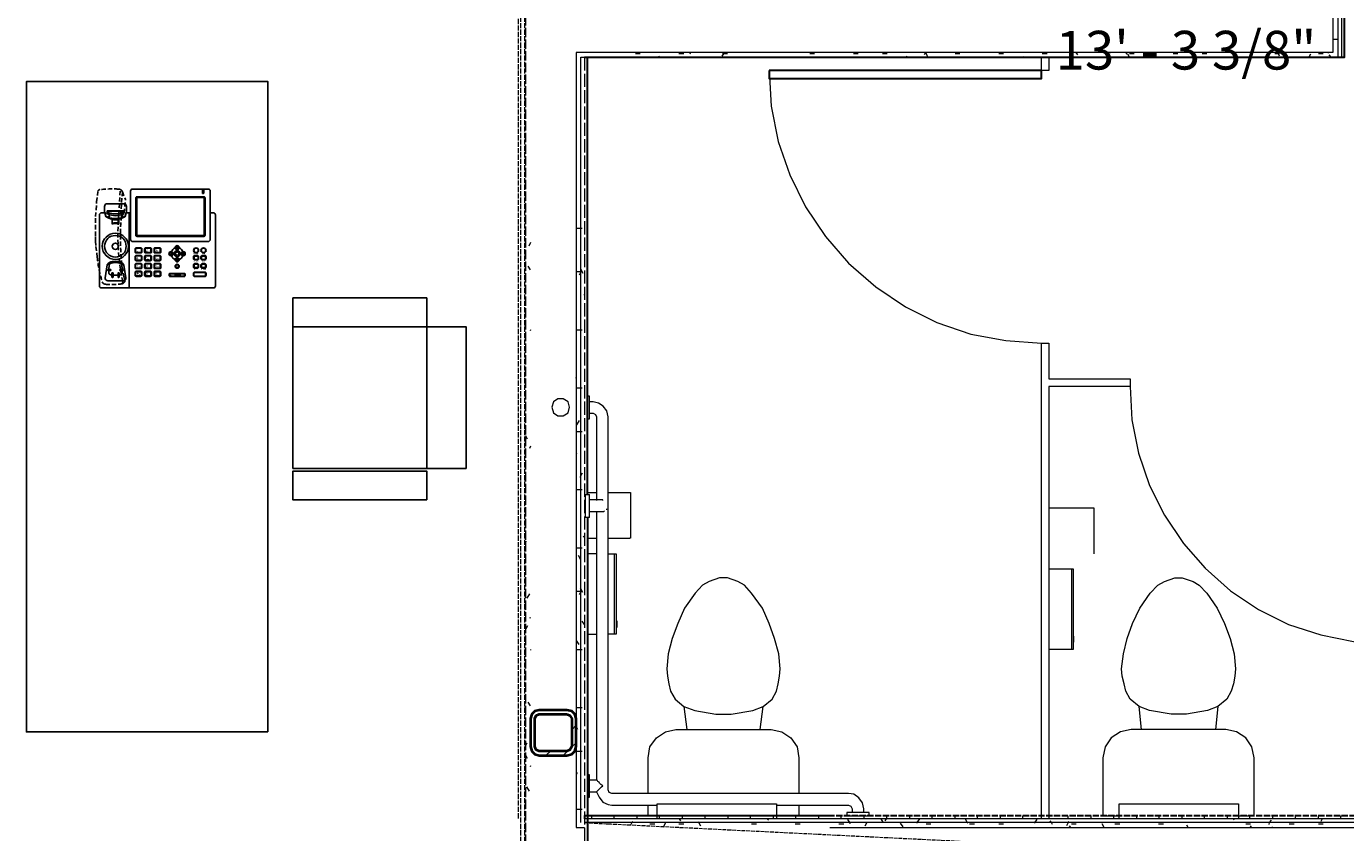
# Model space of a CAD drawing. Units: inches. Extents: x -4031 to -187, y 884 to 2287.
# Drawn here: x -3036 to -2849, y 1875 to 1989 of the extents above; entities that cross this region are included whole.
import ezdxf
from ezdxf.enums import TextEntityAlignment as Align

# ---------------------------------------------------------------- set-up
doc = ezdxf.new("R2010")
doc.units = ezdxf.units.IN
doc.header["$MEASUREMENT"] = 0
doc.linetypes.add('HIDDEN2', pattern=[0.1875, 0.125, -0.0625])
doc.linetypes.add('PDF_IMPORT', pattern=[1, 0.8, -0.2])
doc.layers.add('base', color=252, linetype='Continuous')
doc.layers.add('DEVICES', color=7, linetype='Continuous')
doc.styles.add('PDF Arial', font='arial.ttf')
doc.styles.get("Standard").update_dxf_attribs({"font": 'arial.ttf'})

# ---------------------------------------------------------------- blocks, each defined once
blk = doc.blocks.new('BOGEN NQ-T1100')
at = {"layer": 'DEVICES'}
for p, q in [((1.039, 2.223), (0.916, 2.223)), ((0.285, 0.305), (0.345, 0.68)), ((0.39, 0.462), (0.393, 0.514)), ((0.394, 0.548), (0.4, 0.67)), ((0.786, 0.548), (0.781, 0.67)), ((0.789, 0.462), (0.787, 0.514)), ((0.894, 0.305), (0.835, 0.678)), ((0.364, 0.213), (0.815, 0.213)), ((0.47, 0.379), (0.485, 0.379)), ((0.519, 0.379), (0.666, 0.379)), ((0.699, 0.379), (0.709, 0.379))]:
    blk.add_line(p, q, dxfattribs=at)
at = {"layer": 'DEVICES', "linetype": 'HIDDEN2'}
for points in [[(0.208, 0.162, -0.056925), (0.051, 0.914), (0.01, 1.256), (0, 1.395), (0, 1.541), (0, 1.739), (0.003, 1.943), (0.003, 2.109), (0.019, 2.313), (0.03, 2.546), (0.073, 2.868, -0.235579), (0.129, 2.909, -0.037463), (0.678, 2.923, -0.246482), (0.774, 2.876), (0.796, 2.838), (0.885, 2.614, -0.003716), (0.847, 2.218, -0.101283), (0.767, 2.12, 0.069404), (0.835, 0.337), (0.867, 0.223, -0.295863), (0.831, 0.149, -0.166105), (0.76, 0.118, -0.055463), (0.299, 0.109, -0.22394), (0.208, 0.162, -0.109095)], [(0.76, 0.118, 0.156524), (0.797, 0.142, 0.094855), (0.804, 0.182, -0.0709), (0.687, 2.177), (0.732, 2.912)]]:
    blk.add_lwpolyline(points, format="xyb", dxfattribs=at)
for points in [[(0.796, 2.838), (0.75, 2.22), (0.847, 2.218)], [(0.767, 2.12), (0.75, 2.22)]]:
    blk.add_lwpolyline(points, dxfattribs=at)
at = {"layer": 'DEVICES'}
for points in [[(1.099, 2.924), (3.331, 2.924, -0.414214), (3.391, 2.864), (3.391, 1.432, -0.414214), (3.331, 1.372), (1.099, 1.372, -0.414214), (1.039, 1.432), (1.039, 2.864, -0.414214)], [(3.16, 2.924), (3.2, 2.924), (3.2, 2.806, -0.414214), (3.19, 2.796), (3.17, 2.796, -0.414214), (3.16, 2.806)], [(1.22, 1.526), (3.207, 1.526, 0.414214), (3.237, 1.556), (3.237, 2.667, 0.414214), (3.207, 2.697), (1.22, 2.697, 0.414214), (1.19, 2.667), (1.19, 1.556, 0.414214)], [(1.238, 1.553), (3.19, 1.553, 0.414214), (3.21, 1.573), (3.21, 2.65, 0.414214), (3.19, 2.67), (1.238, 2.67, 0.414214), (1.218, 2.65), (1.218, 1.573, 0.414214)], [(1.203, 1.188), (1.343, 1.188, -0.414214), (1.373, 1.158), (1.373, 1.065, -0.414214), (1.343, 1.035), (1.203, 1.035, -0.414214), (1.173, 1.065), (1.173, 1.158, -0.414214)], [(1.202, 1.05), (1.343, 1.05, 0.414214), (1.358, 1.065), (1.358, 1.16, 0.414214), (1.343, 1.175), (1.202, 1.175, 0.414214), (1.187, 1.16), (1.187, 1.065, 0.414214)], [(1.483, 1.188), (1.623, 1.188, -0.414214), (1.653, 1.158), (1.653, 1.065, -0.414214), (1.623, 1.035), (1.483, 1.035, -0.414214), (1.453, 1.065), (1.453, 1.158, -0.414214)], [(1.482, 1.05), (1.623, 1.05, 0.414214), (1.638, 1.065), (1.638, 1.16, 0.414214), (1.623, 1.175), (1.482, 1.175, 0.414214), (1.467, 1.16), (1.467, 1.065, 0.414214)], [(1.76, 1.188), (1.9, 1.188, -0.414214), (1.93, 1.158), (1.93, 1.065, -0.414214), (1.9, 1.035), (1.76, 1.035, -0.414214), (1.73, 1.065), (1.73, 1.158, -0.414214)], [(1.759, 1.05), (1.9, 1.05, 0.414214), (1.915, 1.065), (1.915, 1.16, 0.414214), (1.9, 1.175), (1.759, 1.175, 0.414214), (1.744, 1.16), (1.744, 1.065, 0.414214)], [(1.203, 0.96), (1.343, 0.96, -0.414214), (1.373, 0.93), (1.373, 0.837, -0.414214), (1.343, 0.807), (1.203, 0.807, -0.414214), (1.173, 0.837), (1.173, 0.93, -0.414214)], [(1.202, 0.822), (1.343, 0.822, 0.414214), (1.358, 0.837), (1.358, 0.932, 0.414214), (1.343, 0.947), (1.202, 0.947, 0.414214), (1.187, 0.932), (1.187, 0.837, 0.414214)], [(1.483, 0.96), (1.623, 0.96, -0.414214), (1.653, 0.93), (1.653, 0.837, -0.414214), (1.623, 0.807), (1.483, 0.807, -0.414214), (1.453, 0.837), (1.453, 0.93, -0.414214)], [(1.482, 0.822), (1.623, 0.822, 0.414214), (1.638, 0.837), (1.638, 0.932, 0.414214), (1.623, 0.947), (1.482, 0.947, 0.414214), (1.467, 0.932), (1.467, 0.837, 0.414214)], [(1.76, 0.96), (1.9, 0.96, -0.414214), (1.93, 0.93), (1.93, 0.837, -0.414214), (1.9, 0.807), (1.76, 0.807, -0.414214), (1.73, 0.837), (1.73, 0.93, -0.414214)], [(1.759, 0.822), (1.9, 0.822, 0.414214), (1.915, 0.837), (1.915, 0.932, 0.414214), (1.9, 0.947), (1.759, 0.947, 0.414214), (1.744, 0.932), (1.744, 0.837, 0.414214)], [(2.932, 0.96), (3.012, 0.96, -0.414214), (3.047, 0.925), (3.047, 0.864, -0.414214), (3.012, 0.829), (2.932, 0.829, -0.414214), (2.897, 0.864), (2.897, 0.925, -0.414214)], [(2.927, 0.844), (3.018, 0.844, 0.414214), (3.033, 0.859), (3.033, 0.93, 0.414214), (3.018, 0.945), (2.927, 0.945, 0.414214), (2.912, 0.93), (2.912, 0.859, 0.414214)], [(3.153, 0.96), (3.232, 0.96, -0.414214), (3.267, 0.925), (3.267, 0.864, -0.414214), (3.232, 0.829), (3.153, 0.829, -0.414214), (3.118, 0.864), (3.118, 0.925, -0.414214)], [(3.148, 0.844), (3.239, 0.844, 0.414214), (3.254, 0.859), (3.254, 0.93, 0.414214), (3.239, 0.945), (3.148, 0.945, 0.414214), (3.133, 0.93), (3.133, 0.859, 0.414214)], [(0.369, 0.514), (0.447, 0.514, 0.414214), (0.457, 0.524), (0.457, 0.538, 0.414214), (0.447, 0.548), (0.379, 0.548, 0.414214), (0.359, 0.528), (0.359, 0.524, 0.414214)], [(0.495, 0.314), (0.509, 0.314, 0.414214), (0.519, 0.324), (0.519, 0.441, 0.414214), (0.509, 0.451), (0.495, 0.451, 0.414214), (0.485, 0.441), (0.485, 0.324, 0.414214)], [(0.676, 0.314), (0.689, 0.314, 0.414214), (0.699, 0.324), (0.699, 0.441, 0.414214), (0.689, 0.451), (0.676, 0.451, 0.414214), (0.666, 0.441), (0.666, 0.324, 0.414214)], [(0.811, 0.514), (0.733, 0.514, -0.414214), (0.723, 0.524), (0.723, 0.538, -0.414214), (0.733, 0.548), (0.801, 0.548, -0.414214), (0.821, 0.528), (0.821, 0.524, -0.414214)], [(1.203, 0.725), (1.343, 0.725, -0.414214), (1.373, 0.695), (1.373, 0.602, -0.414214), (1.343, 0.572), (1.203, 0.572, -0.414214), (1.173, 0.602), (1.173, 0.695, -0.414214)], [(1.203, 0.496), (1.343, 0.496, -0.414214), (1.373, 0.466), (1.373, 0.373, -0.414214), (1.343, 0.343), (1.203, 0.343, -0.414214), (1.173, 0.373), (1.173, 0.466, -0.414214)], [(1.202, 0.587), (1.343, 0.587, 0.414214), (1.358, 0.602), (1.358, 0.697, 0.414214), (1.343, 0.712), (1.202, 0.712, 0.414214), (1.187, 0.697), (1.187, 0.602, 0.414214)], [(1.202, 0.357), (1.343, 0.357, 0.414214), (1.358, 0.372), (1.358, 0.467, 0.414214), (1.343, 0.482), (1.202, 0.482, 0.414214), (1.187, 0.467), (1.187, 0.372, 0.414214)], [(1.483, 0.725), (1.623, 0.725, -0.414214), (1.653, 0.695), (1.653, 0.602, -0.414214), (1.623, 0.572), (1.483, 0.572, -0.414214), (1.453, 0.602), (1.453, 0.695, -0.414214)], [(1.483, 0.496), (1.623, 0.496, -0.414214), (1.653, 0.466), (1.653, 0.373, -0.414214), (1.623, 0.343), (1.483, 0.343, -0.414214), (1.453, 0.373), (1.453, 0.466, -0.414214)], [(1.482, 0.587), (1.623, 0.587, 0.414214), (1.638, 0.602), (1.638, 0.697, 0.414214), (1.623, 0.712), (1.482, 0.712, 0.414214), (1.467, 0.697), (1.467, 0.602, 0.414214)], [(1.482, 0.357), (1.623, 0.357, 0.414214), (1.638, 0.372), (1.638, 0.467, 0.414214), (1.623, 0.482), (1.482, 0.482, 0.414214), (1.467, 0.467), (1.467, 0.372, 0.414214)], [(1.76, 0.725), (1.9, 0.725, -0.414214), (1.93, 0.695), (1.93, 0.602, -0.414214), (1.9, 0.572), (1.76, 0.572, -0.414214), (1.73, 0.602), (1.73, 0.695, -0.414214)], [(1.76, 0.496), (1.9, 0.496, -0.414214), (1.93, 0.466), (1.93, 0.373, -0.414214), (1.9, 0.343), (1.76, 0.343, -0.414214), (1.73, 0.373), (1.73, 0.466, -0.414214)], [(1.759, 0.587), (1.9, 0.587, 0.414214), (1.915, 0.602), (1.915, 0.697, 0.414214), (1.9, 0.712), (1.759, 0.712, 0.414214), (1.744, 0.697), (1.744, 0.602, 0.414214)], [(1.759, 0.357), (1.9, 0.357, 0.414214), (1.915, 0.372), (1.915, 0.467, 0.414214), (1.9, 0.482), (1.759, 0.482, 0.414214), (1.744, 0.467), (1.744, 0.372, 0.414214)], [(2.208, 0.433), (2.619, 0.433, -0.414214), (2.649, 0.403), (2.649, 0.367, -0.414214), (2.619, 0.337), (2.208, 0.337, -0.414214), (2.178, 0.367), (2.178, 0.403, -0.414214)], [(2.203, 0.418), (2.623, 0.418, -0.414214), (2.633, 0.408), (2.633, 0.361, -0.414214), (2.623, 0.351), (2.203, 0.351, -0.414214), (2.193, 0.361), (2.193, 0.408, -0.414214)], [(2.932, 0.719), (3.012, 0.719, -0.414214), (3.047, 0.684), (3.047, 0.623, -0.414214), (3.012, 0.588), (2.932, 0.588, -0.414214), (2.897, 0.623), (2.897, 0.684, -0.414214)], [(2.927, 0.469), (3.237, 0.468, -0.414214), (3.267, 0.438), (3.267, 0.37, -0.414214), (3.237, 0.34), (2.927, 0.341, -0.414214), (2.897, 0.371), (2.897, 0.439, -0.414214)], [(2.926, 0.356), (3.237, 0.354, 0.414214), (3.252, 0.369), (3.252, 0.439, 0.414214), (3.237, 0.454), (2.926, 0.456, 0.414214), (2.911, 0.441), (2.911, 0.371, 0.414214)], [(2.927, 0.603), (3.018, 0.603, 0.414214), (3.033, 0.618), (3.033, 0.689, 0.414214), (3.018, 0.704), (2.927, 0.704, 0.414214), (2.912, 0.689), (2.912, 0.618, 0.414214)], [(3.153, 0.719), (3.232, 0.719, -0.414214), (3.267, 0.684), (3.267, 0.623, -0.414214), (3.232, 0.588), (3.153, 0.588, -0.414214), (3.118, 0.623), (3.118, 0.684, -0.414214)], [(3.148, 0.603), (3.239, 0.603, 0.414214), (3.254, 0.618), (3.254, 0.689, 0.414214), (3.239, 0.704), (3.148, 0.704, 0.414214), (3.133, 0.689), (3.133, 0.618, 0.414214)]]:
    blk.add_lwpolyline(points, format="xyb", close=True, dxfattribs=at)
for points in [[(0.916, 2.223), (0.916, 2.409, 0.414214), (0.836, 2.489), (0.346, 2.489, 0.414214), (0.266, 2.409), (0.266, 2.223)], [(0.266, 2.223), (0.177, 2.223, 0.414214), (0.117, 2.163), (0.117, 0.06, 0.414214), (0.177, 0), (3.486, 0)], [(0.372, 2.085, -0.364083), (0.293, 2.207), (0.292, 2.22, 0.395569), (0.28, 2.231), (0.266, 2.231)], [(0.49, 1.891), (0.49, 2.042, -0.174131), (0.319, 2.106, -0.19053), (0.286, 2.17), (0.286, 2.217, 0.414214), (0.274, 2.229), (0.266, 2.229)], [(0.342, 2.216), (0.342, 2.27, -0.414214), (0.354, 2.282), (0.828, 2.282, -0.414214), (0.84, 2.27), (0.84, 2.216)], [(0.591, 2.135, -0.080198), (0.37, 2.178, -0.218187), (0.342, 2.216, -1.218804)], [(0.354, 2.246), (0.354, 2.258, -0.414214), (0.366, 2.27), (0.816, 2.27, -0.414214), (0.828, 2.258), (0.828, 2.246)], [(0.591, 2.19, -0.080198), (0.369, 2.233, -0.089783), (0.354, 2.246, -0.089783)], [(0.399, 2.078), (0.416, 2.111, 0.414214), (0.41, 2.127), (0.405, 2.13, 0.430888), (0.389, 2.124), (0.372, 2.085)], [(0.372, 2.085, 0.138503), (0.813, 2.085, -0.132571)], [(0.49, 2.024, 0.132571), (0.692, 2.024, -0.132571)], [(0.591, 2.19, 0.080198), (0.813, 2.233, 0.089783), (0.828, 2.246, 0.089783)], [(0.591, 2.135, 0.080198), (0.813, 2.178, 0.218187), (0.84, 2.216, 1.218804)], [(0.692, 1.891), (0.692, 2.042, 0.174131), (0.863, 2.106, 0.19053), (0.896, 2.17), (0.896, 2.217, -0.414214), (0.908, 2.229), (0.917, 2.229)], [(0.785, 2.078), (0.769, 2.111, -0.414214), (0.774, 2.127), (0.78, 2.13, -0.430888), (0.796, 2.124), (0.813, 2.085)], [(0.813, 2.085, 0.364083), (0.892, 2.207), (0.893, 2.22, -0.395569), (0.905, 2.231), (0.919, 2.231)], [(3.486, 0, 0.414214), (3.546, 0.06), (3.546, 2.163, 0.414214), (3.486, 2.223), (3.391, 2.223)], [(0.49, 1.914, -0.132571), (0.692, 1.914, 0.132571)], [(0.49, 1.891, -0.132571), (0.692, 1.891, 0.132571)], [(0.345, 0.68, -0.259608), (0.502, 0.787), (0.666, 0.787, -0.301216), (0.835, 0.678, 0.654463)], [(0.459, 0.735, -0.105327), (0.722, 0.735, -0.016377)]]:
    blk.add_lwpolyline(points, format="xyb", dxfattribs=at)
for points in [[(0.997, 0), (0.997, 2.223)], [(0.997, 2.223), (0.997, 0)], [(2.333, 0.37), (2.501, 0.37), (2.501, 0.398), (2.333, 0.37)]]:
    blk.add_lwpolyline(points, dxfattribs=at)
for points in [[(2.427, 1.182), (2.414, 1.205), (2.4, 1.182)], [(1.531, 0.822), (1.57, 0.822), (1.57, 0.835), (1.531, 0.835)], [(2.245, 1.026), (2.222, 1.013), (2.245, 0.999)], [(2.427, 0.844), (2.414, 0.821), (2.4, 0.844)], [(2.582, 0.999), (2.606, 1.013), (2.582, 1.026)]]:
    blk.add_lwpolyline(points, close=True, dxfattribs=at)
for centre, radius in [((0.587, 1.232), 0.387), ((0.587, 1.232), 0.32), ((0.587, 1.232), 0.0931), ((2.414, 1.193), 0.061), ((2.414, 1.193), 0.0482), ((2.972, 1.112), 0.0747), ((2.972, 1.112), 0.0655), ((3.192, 1.112), 0.0747), ((3.192, 1.112), 0.0655), ((2.233, 1.013), 0.061), ((2.233, 1.013), 0.0482), ((2.414, 1.013), 0.0878), ((2.414, 0.833), 0.061), ((2.414, 1.013), 0.0531), ((2.414, 0.833), 0.0482), ((2.594, 1.013), 0.061), ((2.594, 1.013), 0.0482), ((2.414, 0.642), 0.061), ((2.414, 0.642), 0.0482)]:
    blk.add_circle(centre, radius, dxfattribs=at)
for centre, radius, start, end in [((2.414, 1.013), 0.18, 109.4728, 160.5272), ((2.414, 1.013), 0.18, 19.4728, 70.5272), ((2.414, 1.013), 0.18, 199.4728, 250.5272), ((2.414, 1.013), 0.18, 289.4728, 340.5272), ((0.47, 0.459), 0.08, 177.3816, 270), ((0.484, 0.653), 0.0854, 106.5925, 168.8103), ((0.709, 0.459), 0.08, 270, 2.3248), ((0.697, 0.653), 0.0854, 10.9207, 73.1385), ((0.364, 0.293), 0.08, 170.8953, 270), ((0.815, 0.293), 0.08, 270, 9.1047)]:
    blk.add_arc(centre, radius, start, end, dxfattribs=at)
for s, height, p in [('4', 0.07, (1.208, 0.827)), ('1', 0.07, (1.208, 1.055)), ('GHI', 0.02, (1.262, 0.846)), ('5', 0.07, (1.488, 0.827)), ('2', 0.07, (1.488, 1.055)), ('ABC', 0.02, (1.542, 1.074)), ('JKL', 0.02, (1.542, 0.846)), ('3', 0.07, (1.765, 1.055)), ('6', 0.07, (1.765, 0.827)), ('DEF', 0.02, (1.819, 1.074)), ('MNO', 0.02, (1.819, 0.846)), ('HEADSET', 0.025, (2.89, 0.988)), ('MESSAGE', 0.025, (2.89, 0.775)), ('MUTE', 0.025, (3.144, 0.988)), ('HOLD', 0.025, (3.144, 0.775)), ('7', 0.07, (1.208, 0.592)), ('*', 0.15, (1.2, 0.252)), ('PQRS', 0.02, (1.262, 0.611)), ('.', 0.15, (1.27, 0.334)), ('0', 0.07, (1.486, 0.362)), ('8', 0.07, (1.488, 0.592)), ('TUV', 0.02, (1.542, 0.611)), ('9', 0.07, (1.765, 0.592)), ('#', 0.07, (1.765, 0.363)), ('WXYZ', 0.02, (1.819, 0.611)), ('SEND', 0.02, (1.819, 0.382)), ('REDIAL', 0.025, (2.907, 0.536)), ('TRANSFER', 0.025, (3.099, 0.536))]:
    blk.add_text(s, height=height, dxfattribs=at).set_placement(p, align=Align.BOTTOM_LEFT)
for s, height, p in [('X', 0.04, (2.414, 0.642)), ('+', 0.06, (2.597, 0.384)), ('-', 0.06, (2.235, 0.384))]:
    blk.add_text(s, height=height, dxfattribs=at).set_placement(p, align=Align.MIDDLE_CENTER)

msp = doc.modelspace()

# ---------------------------------------------------------------- linework, layer by layer
at = {"layer": 'base', "lineweight": 9}
for p, q in [((-2849.62, 1984.6), (-2940.23, 1984.6)), ((-2956.19, 1933.38), (-2956.19, 1936.56)), ((-2956.19, 1919.4), (-2956.19, 1922.66)), ((-2953.53, 1914.25), (-2952.41, 1914.25)), ((-2891.07, 1912.1), (-2887.64, 1912.1)), ((-2952.41, 1902.84), (-2953.53, 1902.84)), ((-2887.64, 1900.69), (-2891.07, 1900.69)), ((-2956.19, 1879.76), (-2956.19, 1882.93)), ((-2955.08, 1882.16), (-2956.19, 1882.16)), ((-2781.24, 1876.67), (-2956.88, 1876.67))]:
    msp.add_line(p, q, dxfattribs=at)
at = {"layer": 'base', "lineweight": 30}
for points in [[(-2956.88, 1984.6), (-2849.2, 1984.6), (-2849.2, 2070.15)], [(-2956.45, 1922.66), (-2956.45, 1984.6)], [(-2956.45, 1919.4), (-2956.45, 1791.98)], [(-2922.13, 1877.1), (-2956.88, 1877.1), (-2956.88, 1876.67)]]:
    msp.add_lwpolyline(points, dxfattribs=at)
at = {"layer": 'base', "lineweight": 9}
for points in [[(-2849.62, 2070.15), (-2849.62, 1984.6)], [(-2818.48, 1993.01), (-2850.83, 1993.01), (-2850.83, 1985.29), (-2958.08, 1985.29), (-2958.08, 1875.47), (-2956.88, 1875.47)], [(-2849.62, 1992.33), (-2850.14, 1992.33), (-2850.14, 1984.6)], [(-2850.83, 1987.18), (-2850.14, 1987.18)], [(-2941.86, 1985.29), (-2941.95, 1985.03)], [(-2937.06, 1985.29), (-2937.4, 1984.78)], [(-2908.57, 1985.29), (-2908.74, 1984.95)], [(-2886.95, 1984.95), (-2887.21, 1985.29)], [(-2882.4, 1985.2), (-2882.4, 1985.29)], [(-2880, 1985.29), (-2880.17, 1985.03)], [(-2870.39, 1985.03), (-2870.56, 1985.29)], [(-2858.38, 1984.78), (-2858.64, 1985.29)], [(-2851.51, 1985.29), (-2851.51, 1985.2)], [(-2957.39, 1876.15), (-2957.39, 1984.6), (-2956.88, 1984.6)], [(-2949.67, 1985.12), (-2948.98, 1985.12)], [(-2946.24, 1984.6), (-2946.32, 1984.78)], [(-2943.49, 1985.12), (-2942.81, 1985.12)], [(-2937.31, 1985.12), (-2936.63, 1985.12)], [(-2924.96, 1985.12), (-2924.27, 1985.12)], [(-2918.78, 1985.12), (-2918.09, 1985.12)], [(-2914.66, 1985.12), (-2913.98, 1985.12)], [(-2911.23, 1984.78), (-2911.32, 1984.6)], [(-2908.23, 1984.6), (-2908.48, 1985.2)], [(-2904.37, 1985.12), (-2903.68, 1985.12)], [(-2898.19, 1985.12), (-2897.5, 1985.12)], [(-2894.59, 1984.69), (-2894.67, 1984.6)], [(-2891.07, 1984.6), (-2891.07, 1982.72), (-2892.1, 1982.72), (-2892.1, 1984.6)], [(-2892.01, 1985.12), (-2891.32, 1985.12)], [(-2879.66, 1984.6), (-2879.91, 1985.03)], [(-2879.66, 1985.12), (-2878.97, 1985.12)], [(-2873.48, 1985.12), (-2872.79, 1985.12)], [(-2869.36, 1985.12), (-2868.67, 1985.12)], [(-2859.06, 1985.12), (-2858.38, 1985.12)], [(-2854, 1985.03), (-2854.25, 1984.6)], [(-2852.88, 1985.12), (-2852.2, 1985.12)], [(-2851.08, 1984.6), (-2851.35, 1984.95)], [(-2930.71, 1982.72), (-2930.45, 1977.66), (-2929.42, 1972.68), (-2927.79, 1967.96), (-2925.56, 1963.41), (-2922.73, 1959.21), (-2919.47, 1955.43), (-2915.61, 1952.09), (-2911.4, 1949.26), (-2906.94, 1947.02), (-2902.14, 1945.39), (-2897.16, 1944.45), (-2892.1, 1944.11), (-2891.07, 1944.11), (-2891.07, 1939.04), (-2879.57, 1939.04), (-2879.57, 1937.93), (-2891.07, 1937.93), (-2891.07, 1876.67)], [(-2957.91, 1960.41), (-2957.39, 1960.41)], [(-2957.39, 1960.41), (-2957.22, 1960.41)], [(-2964.51, 1958.35), (-2964.77, 1957.83)], [(-2964.51, 1954.49), (-2964.86, 1955)], [(-2957.91, 1954.23), (-2957.39, 1954.23)], [(-2957.39, 1954.15), (-2957.65, 1953.72)], [(-2957.05, 1953.97), (-2957.39, 1954.57)], [(-2957.31, 1954.32), (-2957.39, 1954.15)], [(-2957.39, 1954.23), (-2957.22, 1954.23)], [(-2956.88, 1950.97), (-2956.96, 1950.89)], [(-2964.51, 1945.99), (-2964.6, 1945.82)], [(-2957.91, 1945.99), (-2957.39, 1945.99)], [(-2957.39, 1945.99), (-2957.22, 1945.99)], [(-2892.1, 1876.67), (-2892.1, 1944.11)], [(-2958.08, 1939.13), (-2958.08, 1939.22)], [(-2957.91, 1937.76), (-2957.39, 1937.76)], [(-2957.39, 1937.76), (-2957.22, 1937.76)], [(-2879.57, 1937.93), (-2879.31, 1933.21), (-2878.37, 1928.49), (-2876.82, 1923.94), (-2874.68, 1919.74), (-2872.02, 1915.71), (-2868.93, 1912.19), (-2865.33, 1909.01), (-2861.38, 1906.36), (-2857.1, 1904.21), (-2852.54, 1902.75), (-2847.91, 1901.81), (-2843.11, 1901.46)], [(-2956.19, 1936.56), (-2956.45, 1936.56)], [(-2917.32, 1877.61), (-2917.32, 1878.13), (-2917.49, 1878.98), (-2918.01, 1879.67), (-2918.7, 1880.19), (-2919.47, 1880.27), (-2953.01, 1880.27), (-2953.36, 1880.44), (-2953.53, 1880.79), (-2953.53, 1933.64), (-2953.7, 1934.5), (-2954.22, 1935.18), (-2954.9, 1935.61), (-2955.67, 1935.78), (-2956.19, 1935.78)], [(-2957.65, 1933.12), (-2957.99, 1932.52)], [(-2956.45, 1933.38), (-2956.19, 1933.38)], [(-2956.19, 1934.15), (-2955.67, 1934.15), (-2955.33, 1933.98), (-2955.16, 1933.64), (-2955.16, 1921.8)], [(-2957.91, 1931.58), (-2957.39, 1931.58)], [(-2957.39, 1931.58), (-2957.22, 1931.58)], [(-2964.94, 1930.47), (-2965.2, 1930.98)], [(-2964.51, 1929.52), (-2964.68, 1929.18)], [(-2957.99, 1928.49), (-2958.08, 1928.32)], [(-2957.22, 1925.66), (-2957.39, 1925.32)], [(-2957.39, 1925.32), (-2957.56, 1925.06)], [(-2957.91, 1923.34), (-2957.39, 1923.34)], [(-2957.39, 1923.34), (-2957.22, 1923.34)], [(-2956.79, 1922.66), (-2956.19, 1922.66)], [(-2956.79, 1922.66), (-2956.79, 1919.4)], [(-2956.45, 1922.91), (-2955.16, 1922.91)], [(-2954.3, 1921.8), (-2954.3, 1921.88), (-2956.19, 1921.88)], [(-2953.53, 1922.91), (-2950.36, 1922.91), (-2950.36, 1916.48), (-2950.44, 1916.48), (-2950.44, 1916.39), (-2953.53, 1916.39)], [(-2956.19, 1920.25), (-2954.13, 1920.25), (-2954.04, 1920.34)], [(-2955.16, 1920.25), (-2955.16, 1882.16)], [(-2953.7, 1920.6), (-2953.7, 1920.51), (-2953.79, 1920.51)], [(-2891.07, 1920.77), (-2884.72, 1920.77), (-2884.72, 1914.25)], [(-2956.19, 1919.4), (-2956.79, 1919.4)], [(-2956.88, 1916.57), (-2957.05, 1916.74)], [(-2955.16, 1916.39), (-2956.45, 1916.39)], [(-2965.2, 1916.05), (-2965.2, 1915.96)], [(-2957.91, 1915.11), (-2957.39, 1915.11)], [(-2957.39, 1915.11), (-2957.22, 1915.11)], [(-2955.16, 1914.25), (-2956.45, 1914.25)], [(-2952.67, 1914.25), (-2952.67, 1902.84)], [(-2952.41, 1914.25), (-2952.41, 1902.84)], [(-2957.39, 1913.39), (-2957.73, 1913.99)], [(-2958.08, 1911.93), (-2958.08, 1911.85)], [(-2931.99, 1889.37), (-2931.57, 1892.63), (-2930.28, 1893.66), (-2929.68, 1894.77), (-2929.42, 1895.8), (-2929.25, 1896.92), (-2929.16, 1897.95), (-2929.33, 1900.09), (-2929.94, 1902.24), (-2930.71, 1904.38), (-2931.65, 1906.53), (-2933.2, 1908.67), (-2934.22, 1909.79), (-2935.17, 1910.3), (-2936.63, 1910.82), (-2937.74, 1910.82), (-2939.2, 1910.3), (-2940.14, 1909.79), (-2941.18, 1908.67), (-2942.72, 1906.53), (-2943.66, 1904.38), (-2944.44, 1902.24), (-2945.04, 1900.09), (-2945.21, 1897.95), (-2945.12, 1896.92), (-2944.95, 1895.8), (-2944.69, 1894.77), (-2944.01, 1893.66), (-2942.81, 1892.63), (-2942.38, 1889.37)], [(-2887.89, 1912.1), (-2887.89, 1900.69)], [(-2887.64, 1912.1), (-2887.64, 1900.69)], [(-2877.94, 1889.37), (-2878.28, 1892.63), (-2879.57, 1893.66), (-2880.17, 1894.77), (-2880.43, 1895.8), (-2880.69, 1896.92), (-2880.77, 1897.95), (-2880.51, 1900.09), (-2880, 1902.24), (-2879.23, 1904.38), (-2878.2, 1906.53), (-2876.74, 1908.67), (-2875.62, 1909.79), (-2874.68, 1910.3), (-2873.22, 1910.82), (-2872.19, 1910.82), (-2870.65, 1910.3), (-2869.79, 1909.79), (-2868.67, 1908.67), (-2867.22, 1906.53), (-2866.18, 1904.38), (-2865.41, 1902.24), (-2864.81, 1900.09), (-2864.64, 1897.95), (-2864.73, 1896.92), (-2864.9, 1895.8), (-2865.24, 1894.77), (-2865.84, 1893.66), (-2867.13, 1892.63), (-2867.47, 1889.37)], [(-2957.91, 1908.93), (-2957.39, 1908.93)], [(-2957.39, 1908.84), (-2957.65, 1908.5)], [(-2957.39, 1909.27), (-2957.48, 1909.36)], [(-2957.13, 1908.76), (-2957.39, 1909.27)], [(-2957.31, 1909.1), (-2957.39, 1908.84)], [(-2957.39, 1908.93), (-2957.22, 1908.93)], [(-2964.68, 1908.59), (-2965.03, 1907.98)], [(-2964.51, 1905.07), (-2964.6, 1905.24)], [(-2964.94, 1904.04), (-2965.2, 1903.61)], [(-2956.88, 1904.21), (-2957.22, 1904.72)], [(-2952.24, 1903.87), (-2952.24, 1904.72), (-2952.41, 1904.72)], [(-2952.41, 1903.87), (-2952.24, 1903.87)], [(-2957.65, 1901.38), (-2957.99, 1901.98)], [(-2956.45, 1902.84), (-2955.16, 1902.84)], [(-2887.55, 1901.72), (-2887.55, 1902.58), (-2887.64, 1902.58)], [(-2887.64, 1901.72), (-2887.55, 1901.72)], [(-2964.51, 1900.69), (-2964.51, 1900.61)], [(-2957.91, 1900.69), (-2957.39, 1900.69)], [(-2957.39, 1900.69), (-2957.22, 1900.69)], [(-2964.51, 1892.71), (-2964.86, 1893.23)], [(-2964.43, 1891.34), (-2963.74, 1892.03)], [(-2957.91, 1892.46), (-2957.39, 1892.46)], [(-2957.39, 1892.46), (-2957.22, 1892.46)], [(-2942.81, 1892.63), (-2941.26, 1892.03), (-2938.26, 1891.51), (-2936.11, 1891.51), (-2933.02, 1892.03), (-2931.57, 1892.63)], [(-2867.13, 1892.63), (-2868.59, 1892.03), (-2871.59, 1891.51), (-2873.74, 1891.51), (-2876.82, 1892.03), (-2878.28, 1892.63)], [(-2958.68, 1889.28), (-2958.08, 1889.97)], [(-2957.82, 1889.37), (-2958.08, 1889.8)], [(-2947.87, 1880.27), (-2947.87, 1885.33), (-2947.61, 1886.88), (-2946.67, 1888.17), (-2945.38, 1889.02), (-2943.92, 1889.37), (-2930.45, 1889.37), (-2928.91, 1889.02), (-2927.62, 1888.17), (-2926.76, 1886.88), (-2926.5, 1885.33), (-2926.5, 1880.27)], [(-2864.21, 1877.1), (-2861.98, 1877.1), (-2861.98, 1885.33), (-2862.32, 1886.88), (-2863.18, 1888.17), (-2864.47, 1889.02), (-2866.01, 1889.37), (-2879.4, 1889.37), (-2880.94, 1889.02), (-2882.23, 1888.17), (-2883.09, 1886.88), (-2883.43, 1885.33), (-2883.43, 1877.1), (-2881.12, 1877.1)], [(-2965.03, 1887.39), (-2965.2, 1887.14)], [(-2962.37, 1885.68), (-2961.68, 1886.28)], [(-2959.88, 1885.68), (-2959.19, 1886.36)], [(-2958.76, 1886.79), (-2958.08, 1887.48)], [(-2957.91, 1886.28), (-2957.39, 1886.28)], [(-2957.39, 1886.28), (-2957.22, 1886.28)], [(-2964.94, 1885.25), (-2965.2, 1885.68)], [(-2964.51, 1884.22), (-2964.6, 1884.05)], [(-2957.91, 1883.28), (-2958.08, 1883.02)], [(-2956.19, 1882.93), (-2956.45, 1882.93)], [(-2964.68, 1880.61), (-2965.03, 1881.22)], [(-2955.16, 1880.53), (-2955.08, 1880.61), (-2954.99, 1880.7), (-2954.9, 1880.79), (-2954.47, 1881.22), (-2954.3, 1881.39), (-2954.56, 1881.56), (-2954.73, 1881.73), (-2954.82, 1881.9), (-2954.99, 1881.99), (-2955.08, 1882.16)], [(-2956.45, 1879.76), (-2956.19, 1879.76)], [(-2956.19, 1880.53), (-2955.16, 1880.53), (-2954.82, 1879.76), (-2954.3, 1879.07), (-2953.53, 1878.73), (-2953.01, 1878.64), (-2946.58, 1878.64)], [(-2946.58, 1876.67), (-2946.58, 1878.81), (-2929.68, 1878.81), (-2929.68, 1876.67)], [(-2881.12, 1876.67), (-2881.12, 1878.81), (-2864.21, 1878.81), (-2864.21, 1876.67)], [(-2957.91, 1878.04), (-2957.39, 1878.04)], [(-2957.39, 1878.04), (-2957.22, 1878.04)], [(-2955.85, 1876.67), (-2955.85, 1877.1)], [(-2952.67, 1876.67), (-2952.67, 1877.1)], [(-2949.41, 1876.67), (-2949.41, 1877.1)], [(-2946.58, 1877.1), (-2947.87, 1877.1), (-2947.87, 1878.64)], [(-2946.24, 1876.67), (-2946.24, 1877.1)], [(-2942.98, 1876.67), (-2942.98, 1877.1)], [(-2939.8, 1876.67), (-2939.8, 1877.1)], [(-2936.54, 1876.67), (-2936.54, 1877.1)], [(-2933.37, 1876.67), (-2933.37, 1877.1)], [(-2930.11, 1876.67), (-2930.11, 1877.1)], [(-2926.5, 1878.64), (-2926.5, 1877.1), (-2929.68, 1877.1)], [(-2929.68, 1878.64), (-2919.47, 1878.64), (-2919.12, 1878.47), (-2918.95, 1878.13), (-2918.95, 1877.61)], [(-2926.93, 1876.67), (-2926.93, 1877.1)], [(-2923.67, 1876.67), (-2923.67, 1877.1)], [(-2920.5, 1876.67), (-2920.5, 1877.1)], [(-2916.55, 1877.61), (-2919.72, 1877.61), (-2919.72, 1877.1), (-2916.55, 1877.1), (-2916.55, 1877.61)], [(-2917.24, 1876.67), (-2917.24, 1877.1)], [(-2914.06, 1876.67), (-2914.06, 1877.1)], [(-2910.8, 1876.67), (-2910.8, 1877.1)], [(-2907.63, 1876.67), (-2907.63, 1877.1)], [(-2904.37, 1876.67), (-2904.37, 1877.1)], [(-2901.19, 1876.67), (-2901.19, 1877.1)], [(-2897.93, 1876.67), (-2897.93, 1877.1)], [(-2894.76, 1876.67), (-2894.76, 1877.1)], [(-2888.32, 1876.67), (-2888.32, 1877.1)], [(-2885.06, 1876.67), (-2885.06, 1877.1)], [(-2881.89, 1876.67), (-2881.89, 1877.1)], [(-2878.63, 1876.67), (-2878.63, 1877.1)], [(-2875.45, 1876.67), (-2875.45, 1877.1)], [(-2872.19, 1876.67), (-2872.19, 1877.1)], [(-2869.02, 1876.67), (-2869.02, 1877.1)], [(-2865.76, 1876.67), (-2865.76, 1877.1)], [(-2862.58, 1876.67), (-2862.58, 1877.1)], [(-2859.32, 1876.67), (-2859.32, 1877.1)], [(-2856.15, 1876.67), (-2856.15, 1877.1)], [(-2852.88, 1876.67), (-2852.88, 1877.1)], [(-2849.71, 1876.67), (-2849.71, 1877.1)], [(-2787.85, 1876.67), (-2787.85, 1876.15), (-2956.88, 1876.15)], [(-2953.79, 1875.98), (-2953.1, 1875.98)], [(-2950.18, 1876.15), (-2950.36, 1875.81)], [(-2950.01, 1876.33), (-2950.18, 1876.15)], [(-2947.61, 1875.98), (-2946.92, 1875.98)], [(-2945.46, 1876.07), (-2945.72, 1875.47)], [(-2943.49, 1875.98), (-2942.81, 1875.98)], [(-2943.23, 1876.41), (-2943.41, 1876.67)], [(-2940.66, 1876.15), (-2940.75, 1876.24)], [(-2940.4, 1875.64), (-2940.66, 1876.15)], [(-2933.2, 1875.98), (-2932.51, 1875.98)], [(-2930.79, 1876.67), (-2930.96, 1876.5)], [(-2927.02, 1875.98), (-2926.33, 1875.98)], [(-2922.13, 1875.47), (-2787.16, 1875.47), (-2787.16, 1876.67)], [(-2920.84, 1875.98), (-2920.15, 1875.98)], [(-2919.3, 1876.15), (-2919.55, 1876.58)], [(-2919.21, 1875.98), (-2919.3, 1876.15)], [(-2916.89, 1876.15), (-2917.15, 1875.64)], [(-2916.81, 1876.24), (-2916.89, 1876.15)], [(-2914.58, 1876.24), (-2914.83, 1876.67)], [(-2914.15, 1876.67), (-2914.32, 1876.41)], [(-2911.74, 1875.55), (-2912.09, 1876.07)], [(-2909.43, 1876.67), (-2909.77, 1876.15)], [(-2909.77, 1876.15), (-2909.77, 1876.07)], [(-2908.48, 1875.98), (-2907.8, 1875.98)], [(-2902.65, 1876.15), (-2902.91, 1876.67)], [(-2902.56, 1876.07), (-2902.65, 1876.15)], [(-2902.31, 1875.98), (-2901.62, 1875.98)], [(-2898.19, 1875.98), (-2897.5, 1875.98)], [(-2892.78, 1876.58), (-2893.13, 1876.15)], [(-2893.13, 1876.15), (-2893.13, 1876.07)], [(-2890.72, 1876.15), (-2890.9, 1876.41)], [(-2890.55, 1875.9), (-2890.72, 1876.15)], [(-2888.32, 1876.15), (-2888.58, 1875.72)], [(-2888.24, 1876.33), (-2888.32, 1876.15)], [(-2887.98, 1875.47), (-2888.15, 1875.72)], [(-2887.89, 1875.98), (-2887.21, 1875.98)], [(-2883.26, 1875.47), (-2883.52, 1875.98)], [(-2881.71, 1875.98), (-2881.03, 1875.98)], [(-2875.54, 1875.98), (-2874.85, 1875.98)], [(-2871.33, 1875.47), (-2871.51, 1875.81)], [(-2864.81, 1876.5), (-2864.9, 1876.67)], [(-2863.18, 1875.98), (-2862.5, 1875.98)], [(-2862.41, 1875.72), (-2862.58, 1875.47)], [(-2859.84, 1876.15), (-2859.92, 1875.9)], [(-2859.58, 1876.5), (-2859.84, 1876.15)], [(-2859.41, 1875.47), (-2859.49, 1875.55)], [(-2857.01, 1875.98), (-2856.32, 1875.98)], [(-2852.88, 1875.98), (-2852.2, 1875.98)], [(-2852.37, 1876.67), (-2852.54, 1876.33)]]:
    msp.add_lwpolyline(points, dxfattribs=at)
at = {"layer": 'base', "linetype": 'PDF_IMPORT', "lineweight": 9, "ltscale": 0.914982}
for points in [[(-2966.23, 1876.75), (-2966.23, 1990.35)], [(-2965.97, 1990.35), (-2965.97, 1791.98)], [(-2965.37, 1990.35), (-2965.37, 1791.98)]]:
    msp.add_lwpolyline(points, dxfattribs=at)
at = {"layer": 'base', "linetype": 'PDF_IMPORT', "lineweight": 9, "ltscale": 1.656667}
msp.add_lwpolyline([(-2965.2, 1791.98), (-2965.2, 1990.35)], dxfattribs=at)
at = {"layer": 'base', "linetype": 'PDF_IMPORT', "lineweight": 9, "ltscale": 2.323342}
msp.add_lwpolyline([(-2956.88, 1984.6), (-2956.88, 1796.53)], dxfattribs=at)
at = {"layer": 'base', "lineweight": 30}
msp.add_lwpolyline([(-2930.71, 1982.72), (-2930.71, 1981.6), (-2892.1, 1981.6), (-2892.1, 1982.72)], close=True, dxfattribs=at)
at = {"layer": 'base'}
for points in [[(-3001.75, 1889), (-3035.96, 1889), (-3035.96, 1981.16), (-3001.75, 1981.16)], [(-2979.23, 1946.41), (-2998.2, 1946.41), (-2998.2, 1950.5), (-2979.23, 1950.5)], [(-2979.23, 1926.34), (-2998.2, 1926.34), (-2998.2, 1946.41), (-2979.23, 1946.41)], [(-2979.23, 1946.41), (-2973.65, 1946.41), (-2973.65, 1926.34), (-2979.23, 1926.34)], [(-2979.23, 1921.88), (-2998.2, 1921.88), (-2998.2, 1925.97), (-2979.23, 1925.97)]]:
    msp.add_lwpolyline(points, close=True, dxfattribs=at)
at = {"layer": 'base', "lineweight": 9}
msp.add_lwpolyline([(-2959.19, 1935.78), (-2959.88, 1936.21), (-2960.65, 1936.21), (-2961.25, 1935.78), (-2961.51, 1935.01), (-2961.25, 1934.24), (-2960.65, 1933.81), (-2959.88, 1933.81), (-2959.19, 1934.24), (-2959.02, 1935.01)], close=True, dxfattribs=at)
at = {"layer": 'base', "lineweight": 40}
for points in [[(-2959.36, 1892.11), (-2963.31, 1892.11), (-2963.91, 1891.94), (-2964.34, 1891.51), (-2964.51, 1890.91), (-2964.51, 1886.96), (-2964.34, 1886.28), (-2963.91, 1885.85), (-2963.31, 1885.68), (-2959.36, 1885.68), (-2958.68, 1885.85), (-2958.25, 1886.28), (-2958.08, 1886.96), (-2958.08, 1890.91), (-2958.25, 1891.51), (-2958.68, 1891.94)], [(-2959.36, 1891.51), (-2958.94, 1891.34), (-2958.68, 1890.91), (-2958.68, 1886.96), (-2958.94, 1886.45), (-2959.36, 1886.28), (-2963.31, 1886.28), (-2963.74, 1886.45), (-2963.91, 1886.96), (-2963.91, 1890.91), (-2963.74, 1891.34), (-2963.31, 1891.51)]]:
    msp.add_lwpolyline(points, close=True, dxfattribs=at)
at = {"layer": 'base', "linetype": 'PDF_IMPORT', "lineweight": 30, "ltscale": 1.101677}
msp.add_lwpolyline([(-2782.62, 1877.1), (-2922.13, 1877.1)], dxfattribs=at)
at = {"layer": 'base', "linetype": 'PDF_IMPORT', "lineweight": 9, "ltscale": 0.675006}
msp.add_lwpolyline([(-2956.88, 1876.15), (-2787.85, 1867.83)], dxfattribs=at)

# ---------------------------------------------------------------- block references
at = {"xscale": 4.794364832177661, "yscale": 4.794364832177661, "zscale": 4.794364832177661}
msp.add_blockref('BOGEN NQ-T1100', (-3026.17, 1951.91), dxfattribs=at)

# ---------------------------------------------------------------- texts
at = {"layer": 'base', "insert": (-2890.12, 1981.15), "char_height": 5.4839, "attachment_point": 7, "style": 'PDF Arial'}
msp.add_mtext('13\' - 3 3/8"', dxfattribs=at)

doc.saveas('drawing.dxf')
